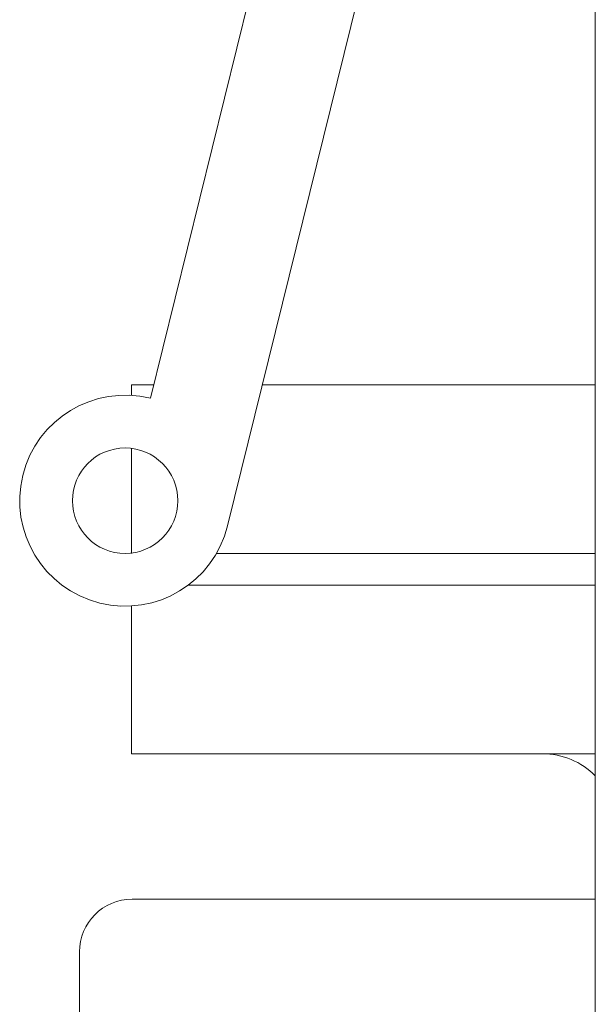
# Model space of a CAD drawing. Units: millimetres. Extents: x -52 to 7475, y 24 to 4760.
# Drawn here: x 1343 to 1398, y 4364 to 4457 of the extents above; entities that cross this region are included whole.
import ezdxf
from ezdxf.lldxf.tags import DXFTag

# ---------------------------------------------------------------- set-up
doc = ezdxf.new("R2010")
doc.units = ezdxf.units.MM
doc.layers.add('AM_0', color=7, linetype='Amconstr', lineweight=15)
tags = doc.linetypes.add('Amconstr', pattern=[9999, 9999, 0]).pattern_tags.tags
tags[6:7] = [DXFTag(74, 4), DXFTag(75, 0), DXFTag(340, '0'), DXFTag(46, 1.0), DXFTag(50, 0.0), DXFTag(44, 0.0), DXFTag(45, 0.0)]
tags[4:5] = [DXFTag(74, 4), DXFTag(75, 0), DXFTag(340, '0'), DXFTag(46, 1.0), DXFTag(50, 0.0), DXFTag(44, 0.0), DXFTag(45, 0.0)]

# ---------------------------------------------------------------- blocks, each defined once
blk = doc.blocks.new('P-SIXEN 650')
at = {"layer": 'AM_0'}
for p, q in [((-44.908, 1885.152), (-70.702, 1780.708)), ((-63.392, 1768.602), (-35.2, 1882.754)), ((-28.5, 1716), (-28.5, 1851)), ((-72.5, 1782), (-70.383, 1782)), ((-72.5, 1780.982), (-72.5, 1782)), ((-60.083, 1782), (-28.5, 1782)), ((-72.5, 1766), (-72.5, 1775.964)), ((-28.5, 1766), (-64.44, 1766)), ((-67.1, 1763), (-28.5, 1763)), ((-72.5, 1747), (-72.5, 1761.018)), ((-28.5, 1747), (-72.5, 1747)), ((-28.5, 1733.2), (-72.434, 1733.2)), ((-77.434, 1728.2), (-77.434, 1714.897))]:
    blk.add_line(p, q, dxfattribs=at)
blk.add_circle((-73.1, 1771), 5, dxfattribs=at)
for centre, radius, start, end in [((-73.1, 1771), 10, 76.12744, 346.12744), ((-33.5, 1740), 7, 44.41531, 90), ((-72.434, 1728.2), 5, 90, 180)]:
    blk.add_arc(centre, radius, start, end, dxfattribs=at)

msp = doc.modelspace()

# ---------------------------------------------------------------- block references
msp.add_blockref('P-SIXEN 650', (1426.52, 2640.485))

doc.saveas('drawing.dxf')
